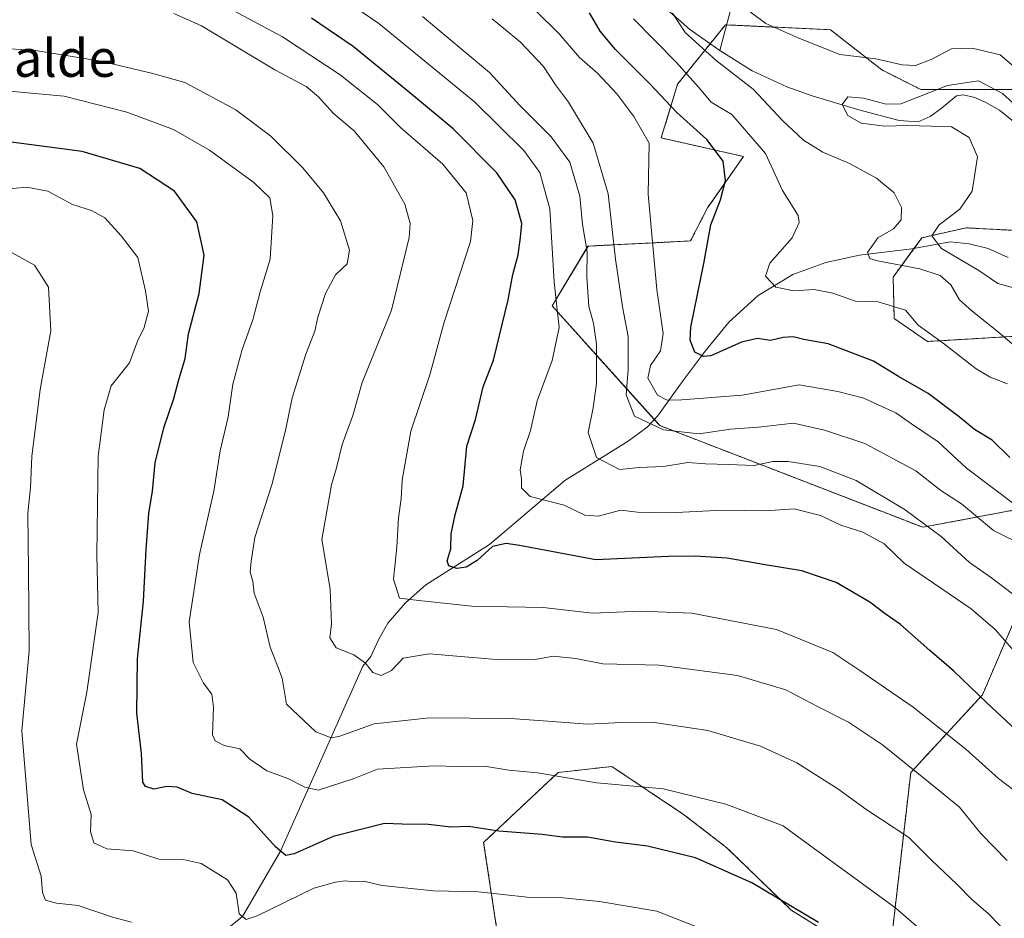
# Model space of a CAD drawing. Units: metres. Extents: x 634408 to 637871, y 4745939 to 4748320.
# Drawn here: x 634764 to 634975, y 4747568 to 4747761 of the extents above; entities that cross this region are included whole.
import ezdxf
from ezdxf.enums import TextEntityAlignment as Align

# ---------------------------------------------------------------- set-up
doc = ezdxf.new("R2010")
doc.units = ezdxf.units.M
doc.header["$MEASUREMENT"] = 0
doc.linetypes.add('TRAZOS', pattern=[0.75, 0.5, -0.25])
for name, color, linetype, lineweight in [('Arbolado forestal', 92, 'TRAZOS', 0), ('Arbolado forestal CxS', 92, 'Continuous', 0), ('Corriente natural lineal', 142, 'Continuous', 13), ('Curva de nivel maestra', 36, 'Continuous', 30), ('Curva de nivel normal', 36, 'Continuous', 0), ('Matorral', 135, 'Continuous', 0), ('Matorral CxS', 135, 'Continuous', 0), ('Texto cartográfico', 19, 'Continuous', 0)]:
    doc.layers.add(name, color=color, linetype=linetype, lineweight=lineweight)
doc.styles.add('Arial', font='txt', dxfattribs={"height": 0.2})

# ---------------------------------------------------------------- blocks, each defined once
blk = doc.blocks.new('*U162')
at = {"layer": 'Curva de nivel normal', "color": 36, "linetype": 'Continuous', "lineweight": 0}
blk.add_polyline3d([(634788.4, 4747567.32, 735), (634784.36, 4747568.36, 735), (634776.99, 4747570.84, 735), (634772.36, 4747571.35, 735), (634770.01, 4747572.02, 735), (634769.36, 4747573.63, 735), (634769.09, 4747577.14, 735), (634766.93, 4747583.91, 735), (634764.9, 4747608.29, 735), (634766.48, 4747625.4, 735), (634766.34, 4747642.54, 735), (634766.18, 4747654.91, 735), (634766.76, 4747660.39, 735), (634767.07, 4747667.04, 735), (634768.85, 4747681.39, 735), (634771.16, 4747693.96, 735), (634770.63, 4747703.28, 735), (634767.65, 4747708.03, 735), (634762.23, 4747711.01, 735)], dxfattribs=at)
blk = doc.blocks.new('*U179')
at = {"layer": 'Curva de nivel normal', "color": 36, "linetype": 'Continuous', "lineweight": 0}
blk.add_polyline3d([(634974.03, 4747551.23, 720), (634952.09, 4747570.29, 720), (634930.93, 4747585.69, 720), (634927.94, 4747587.96, 720), (634915.69, 4747592.6, 720), (634902.29, 4747595.88, 720), (634888.06, 4747597.15, 720), (634875.38, 4747599.3, 720), (634869.22, 4747599.87, 720), (634864, 4747600.68, 720), (634858.33, 4747600.65, 720), (634853.24, 4747600.79, 720), (634841.09, 4747600.09, 720), (634836.09, 4747598.06, 720), (634828.37, 4747595.6, 720), (634825.53, 4747596.21, 720), (634821.88, 4747598.08, 720), (634817.37, 4747599.7, 720), (634813.76, 4747602.23, 720), (634811.63, 4747604.4, 720), (634808.26, 4747605.12, 720), (634806.32, 4747606.16, 720), (634805.79, 4747607.39, 720), (634805.96, 4747613.26, 720), (634805.62, 4747616.14, 720), (634803.84, 4747618.49, 720), (634801.63, 4747622.93, 720), (634800.75, 4747631.62, 720), (634802.95, 4747646.03, 720), (634806.02, 4747659.6, 720), (634807.42, 4747668.26, 720), (634809.14, 4747675.55, 720), (634810.12, 4747682.52, 720), (634812.14, 4747689.96, 720), (634814.42, 4747696.29, 720), (634815.93, 4747702.29, 720), (634818.08, 4747709.29, 720), (634818.67, 4747718.65, 720), (634818.02, 4747722.43, 720), (634814.61, 4747725.68, 720), (634805.13, 4747732.64, 720), (634797.42, 4747737.09, 720), (634787.42, 4747740.74, 720), (634774, 4747744.17, 720), (634757.47, 4747745.73, 720)], dxfattribs=at)
blk = doc.blocks.new('*U185')
at = {"layer": 'Curva de nivel normal', "color": 36, "linetype": 'Continuous', "lineweight": 0}
blk.add_polyline3d([(634978.51, 4747656.04, 680), (634967.25, 4747664.52, 680), (634961.15, 4747670.17, 680), (634955.47, 4747674.02, 680), (634952.07, 4747676.39, 680), (634949.12, 4747677.71, 680), (634945.23, 4747679.49, 680), (634939.66, 4747680.96, 680), (634931.42, 4747682.4, 680), (634919.19, 4747680.18, 680), (634905.34, 4747679.11, 680), (634902.99, 4747679.17, 680), (634901.02, 4747680.17, 680), (634899.01, 4747683.82, 680), (634899.57, 4747686.54, 680), (634901.7, 4747689.69, 680), (634902.29, 4747693.4, 680), (634900.92, 4747702.77, 680), (634899.03, 4747723.19, 680), (634899.25, 4747734.1, 680), (634895.95, 4747739.82, 680), (634892.32, 4747744.7, 680), (634888.18, 4747749.12, 680), (634884.37, 4747752.48, 680), (634879.99, 4747757.52, 680), (634870.27, 4747767.18, 680)], dxfattribs=at)
blk = doc.blocks.new('*U263')
at = {"layer": 'Curva de nivel normal', "color": 36, "linetype": 'Continuous', "lineweight": 0}
blk.add_polyline3d([(634919.28, 4747562.48, 730), (634900.92, 4747569.67, 730), (634888.66, 4747571.72, 730), (634880.78, 4747572.52, 730), (634873.16, 4747572.68, 730), (634862.7, 4747573.78, 730), (634853.08, 4747573.99, 730), (634842.09, 4747575.17, 730), (634838.09, 4747576.11, 730), (634836.11, 4747575.96, 730), (634834.16, 4747576.17, 730), (634832.1, 4747575.89, 730), (634827.47, 4747574.57, 730), (634815.32, 4747568.66, 730), (634812.99, 4747567.9, 730), (634811.44, 4747569.05, 730), (634810.83, 4747573.54, 730), (634808.95, 4747576.36, 730), (634803.33, 4747579.89, 730), (634799.48, 4747580.75, 730), (634794.24, 4747580.79, 730), (634788.74, 4747582.59, 730), (634783.12, 4747582.98, 730), (634780.32, 4747584.3, 730), (634779.65, 4747586.64, 730), (634779.75, 4747590.39, 730), (634778.1, 4747595.63, 730), (634776.66, 4747605.4, 730), (634778.84, 4747616.56, 730), (634781.24, 4747633.62, 730), (634781, 4747645.96, 730), (634781.27, 4747667.12, 730), (634782.57, 4747677.03, 730), (634784.09, 4747682.19, 730), (634788.01, 4747687.09, 730), (634789.66, 4747691.71, 730), (634791.09, 4747694.62, 730), (634792.06, 4747698.18, 730), (634791.4, 4747702.54, 730), (634789.79, 4747709.63, 730), (634786.19, 4747714.3, 730), (634782.68, 4747718.11, 730), (634779.82, 4747719.72, 730), (634775.77, 4747721, 730), (634770.49, 4747723.85, 730), (634766, 4747724.74, 730), (634759.8, 4747724.13, 730)], dxfattribs=at)
blk = doc.blocks.new('*U278')
at = {"layer": 'Curva de nivel maestra', "color": 36, "linetype": 'Continuous', "lineweight": 30}
blk.add_polyline3d([(634935.54, 4747567.21, 725), (634921.22, 4747575.69, 725), (634909.16, 4747581.05, 725), (634898.94, 4747583.59, 725), (634892.09, 4747584.4, 725), (634886.09, 4747585.47, 725), (634880.73, 4747585.5, 725), (634876.32, 4747586.07, 725), (634867.06, 4747586.8, 725), (634860.58, 4747587.76, 725), (634856.78, 4747587.62, 725), (634852.04, 4747588.24, 725), (634846.4, 4747588.27, 725), (634842.58, 4747588.45, 725), (634831.6, 4747585.67, 725), (634823.26, 4747581.96, 725), (634821.44, 4747581.61, 725), (634819.26, 4747583.46, 725), (634813.53, 4747589.8, 725), (634807.8, 4747593.49, 725), (634801.39, 4747594.86, 725), (634798.16, 4747596.19, 725), (634795.95, 4747596.34, 725), (634793.2, 4747595.76, 725), (634791.38, 4747596.32, 725), (634790.82, 4747597.31, 725), (634790.58, 4747603.44, 725), (634789.53, 4747612.07, 725), (634789.7, 4747623.7, 725), (634791, 4747636.08, 725), (634791.55, 4747647.08, 725), (634792.14, 4747654.8, 725), (634792.88, 4747659.61, 725), (634793.45, 4747665.65, 725), (634795.32, 4747673.19, 725), (634797.5, 4747679.44, 725), (634798.44, 4747683.22, 725), (634799.92, 4747688.03, 725), (634800.63, 4747693.29, 725), (634802.89, 4747701.96, 725), (634803.94, 4747710.12, 725), (634802.43, 4747717.26, 725), (634797.63, 4747723.83, 725), (634790.16, 4747728.74, 725), (634777.86, 4747732.37, 725), (634758.81, 4747734.87, 725)], dxfattribs=at)

msp = doc.modelspace()

# ---------------------------------------------------------------- linework, layer by layer
at = {"layer": 'Arbolado forestal', "color": 92, "linetype": 'TRAZOS', "lineweight": 0}
for points in [[(634981.59, 4747745.6, 664.09), (634957.46, 4747745.6, 660.94), (634949.09, 4747749.82, 663.79), (634938.07, 4747758.43, 666.88), (634915.84, 4747759.46, 662.37), (634915.61, 4747759.47, 662.38), (634912.33, 4747755.42, 663.43), (634905.35, 4747746.77, 671.98), (634901.84, 4747735.25, 678.96), (634919.45, 4747731.29, 672.59), (634911.75, 4747720.27, 675.46), (634908.12, 4747713.19, 676.35), (634886.16, 4747712.08, 689.23), (634878.48, 4747699.27, 695.48), (634900.37, 4747674.94, 683.19), (634901.52, 4747673.65, 683.87), (634957.84, 4747651.87, 690.38), (634978.33, 4747655.72, 679.81)], [(634977.88, 4747692.79, 663.85), (634958.86, 4747691.66, 670.37), (634951.74, 4747696.55, 670.7), (634951.51, 4747705.43, 666.46), (634955.97, 4747711.55, 663.14), (634957.65, 4747713.85, 661.83), (634967.12, 4747716, 658.44), (634980.83, 4747715.27, 655.01)], [(634978.33, 4747633.94, 691.82), (634970.65, 4747616.01, 699.51), (634955.28, 4747599.36, 710.29), (634951.44, 4747566.06, 721.06)], [(634939.92, 4747563.49, 725.15), (634929.68, 4747569.9, 725.1), (634915.93, 4747583.21, 723.24), (634906.64, 4747590.39, 721.56), (634891.28, 4747600.64, 718.5), (634879.76, 4747599.36, 719.57), (634863.82, 4747584.38, 725.96), (634867.65, 4747559.08, 735.64)]]:
    msp.add_polyline3d(points, dxfattribs=at)
at = {"layer": 'Arbolado forestal CxS', "color": 92, "linetype": 'Continuous', "lineweight": 0}
for points in [[(634978.33, 4747655.72, 679.81), (634957.85, 4747651.87, 690.38), (634901.52, 4747673.65, 683.87), (634878.48, 4747699.27, 695.48), (634886.17, 4747712.08, 689.23), (634908.12, 4747713.19, 676.35), (634911.75, 4747720.27, 675.46), (634919.45, 4747731.29, 672.59), (634901.84, 4747735.25, 678.96), (634905.35, 4747746.77, 671.98), (634915.61, 4747759.47, 662.38), (634938.07, 4747758.43, 666.88), (634949.09, 4747749.82, 663.79), (634957.46, 4747745.6, 660.94), (634981.59, 4747745.6, 664.09)], [(634983.02, 4747715.15, 655.03), (634967.12, 4747716, 658.44), (634957.65, 4747713.85, 661.83), (634951.51, 4747705.43, 666.46), (634951.74, 4747696.55, 670.7), (634958.86, 4747691.66, 670.37), (634977.88, 4747692.79, 663.85)], [(634951.44, 4747566.06, 721.06), (634955.28, 4747599.36, 710.29), (634970.65, 4747616.01, 699.51), (634978.33, 4747633.94, 691.82)], [(634867.65, 4747559.08, 735.64), (634863.82, 4747584.38, 725.96), (634879.76, 4747599.36, 719.57), (634891.28, 4747600.64, 718.5), (634906.64, 4747590.39, 721.56), (634915.93, 4747583.21, 723.24), (634929.68, 4747569.9, 725.1), (634939.92, 4747563.49, 725.15)]]:
    msp.add_polyline3d(points, dxfattribs=at)
at = {"layer": 'Corriente natural lineal', "color": 142, "linetype": 'Continuous', "lineweight": 13}
for points in [[(634934.03, 4747807.02, 689.58), (634932.57, 4747804.53, 688.26), (634928.28, 4747791.99, 680.7), (634922.39, 4747778.35, 671.03), (634920.23, 4747773.79, 669.67), (634918.42, 4747769.14, 667.82), (634914.38, 4747753.96, 662.98)], [(634836.71, 4747790.69, 683.88), (634856.01, 4747788.93, 678.87), (634858.76, 4747786.73, 677.89), (634863.02, 4747784.45, 676.72), (634867.34, 4747783.6, 675.26), (634894.16, 4747772.84, 668.49), (634901.96, 4747763.76, 665.18), (634907.92, 4747758.56, 663.81), (634914.38, 4747753.96, 662.98)], [(634914.38, 4747753.96, 662.98), (634921.34, 4747749.65, 663.28), (634928.72, 4747746.16, 661.42), (634934.14, 4747744.27, 660.54), (634944.13, 4747741.26, 659.87), (634952.78, 4747738.95, 659.71), (634956.88, 4747738.73, 659.57), (634959.43, 4747739.85, 659.36), (634961.8, 4747741.55, 658.79), (634965.07, 4747744.24, 658.51), (634966.54, 4747744.51, 658.46), (634968.97, 4747743.93, 658.19), (634971.34, 4747742.83, 657.91), (634974.29, 4747741.23, 658.3), (634976.91, 4747739.05, 657.9), (634978.9, 4747736.25, 658.08), (634979.79, 4747733.16, 657.46), (634979.89, 4747728.33, 657.15), (634979.79, 4747723.5, 655.93), (634979.47, 4747718.06, 655.54), (634980.18, 4747716.2, 655.27), (634982.79, 4747712.46, 654.54)], [(634789.84, 4747550.61, 739.33), (634812.21, 4747568.48, 730.02), (634820.35, 4747582.54, 724.88), (634837.97, 4747622.13, 710.23), (634839.69, 4747624.16, 708.99), (634841.39, 4747627.89, 707.3), (634843.28, 4747631.35, 706.74), (634847.11, 4747635.68, 705.15), (634851.41, 4747639.54, 702.86), (634865.04, 4747648.18, 699.86), (634881.24, 4747661.88, 692.66), (634894.78, 4747670.28, 687.3), (634898.84, 4747673.33, 685.04), (634901.06, 4747675.66, 682.38), (634906.52, 4747683.31, 677.26), (634911.23, 4747689.57, 674.56), (634916.37, 4747695.86, 672.58), (634922.64, 4747701.54, 671.35), (634930.01, 4747705.97, 669.14), (634937.11, 4747708.61, 667.2), (634944.34, 4747710.13, 665.55), (634955.54, 4747711.47, 663.25), (634963.73, 4747713.01, 658.58), (634967.79, 4747712.6, 658.09), (634971.86, 4747711.6, 657.34), (634976.11, 4747709.67, 656.3)]]:
    msp.add_polyline3d(points, dxfattribs=at)
at = {"layer": 'Curva de nivel maestra', "color": 36, "linetype": 'Continuous', "lineweight": 30}
for points in [[(634976.49, 4747666.79, 675), (634972.74, 4747670.54, 675), (634968.92, 4747672.79, 675), (634965.67, 4747675.53, 675), (634959.03, 4747680.55, 675), (634952.69, 4747684.16, 675), (634947.32, 4747687.45, 675), (634937.56, 4747691.16, 675), (634932.42, 4747692.07, 675), (634930.09, 4747692.67, 675), (634927.96, 4747692.54, 675), (634925.28, 4747691.88, 675), (634922.47, 4747692.32, 675), (634919.02, 4747691.48, 675), (634912.44, 4747688.62, 675), (634910.88, 4747688.42, 675), (634909.02, 4747689.38, 675), (634908.03, 4747691.96, 675), (634908.18, 4747694.76, 675), (634910.99, 4747708.37, 675), (634912.47, 4747716.62, 675), (634914.52, 4747722, 675), (634915.63, 4747726.14, 675), (634915.09, 4747730.3, 675), (634911.64, 4747734.92, 675), (634905.18, 4747740.73, 675), (634899.32, 4747746.9, 675), (634892.02, 4747754.16, 675), (634888.8, 4747758.09, 675), (634886.47, 4747762.02, 675)], [(634979.03, 4747607.35, 700), (634971.59, 4747614.27, 700), (634964.44, 4747621.16, 700), (634959.36, 4747625.48, 700), (634953.05, 4747631.08, 700), (634949.77, 4747633.33, 700), (634946.5, 4747635.84, 700), (634939.28, 4747640.03, 700), (634931.96, 4747642.53, 700), (634923.7, 4747643.88, 700), (634915.99, 4747645.27, 700), (634909.09, 4747645.65, 700), (634903.42, 4747645.62, 700), (634887.87, 4747644.9, 700), (634871.5, 4747647.94, 700), (634868.61, 4747648.41, 700), (634865.75, 4747647.73, 700), (634862.44, 4747644.78, 700), (634860.1, 4747643.32, 700), (634858.09, 4747643.02, 700), (634856.36, 4747643.58, 700), (634856.01, 4747644.67, 700), (634856.77, 4747647.27, 700), (634856.86, 4747650.45, 700), (634857.7, 4747654.57, 700), (634859.4, 4747660.75, 700), (634860.22, 4747669.24, 700), (634862.05, 4747674.96, 700), (634863.7, 4747681.96, 700), (634865.91, 4747687.69, 700), (634869.05, 4747700.58, 700), (634870.05, 4747706.02, 700), (634871.24, 4747710.25, 700), (634871.74, 4747713.96, 700), (634872.02, 4747716.96, 700), (634870.54, 4747721.98, 700), (634866.66, 4747727.77, 700), (634857.32, 4747737.18, 700), (634848.83, 4747744.27, 700), (634835.88, 4747754.82, 700), (634826.92, 4747760.88, 700)]]:
    msp.add_polyline3d(points, dxfattribs=at)
at = {"layer": 'Curva de nivel normal', "color": 36, "linetype": 'Continuous', "lineweight": 0}
for points in [[(634980.46, 4747621.83, 695), (634973.37, 4747629.99, 695), (634968.23, 4747634.43, 695), (634953.86, 4747644.21, 695), (634949.57, 4747648.29, 695), (634945.01, 4747650.83, 695), (634940.28, 4747652.3, 695), (634935.94, 4747654.42, 695), (634930.3, 4747655.84, 695), (634924.21, 4747655.41, 695), (634915.01, 4747655.54, 695), (634903.62, 4747654.94, 695), (634896.78, 4747655.14, 695), (634893.18, 4747655.5, 695), (634888.35, 4747654.22, 695), (634885.48, 4747654.43, 695), (634881.07, 4747656.59, 695), (634873.8, 4747658.47, 695), (634871.9, 4747660.32, 695), (634871.96, 4747662.21, 695), (634871.63, 4747664.15, 695), (634872.36, 4747668.17, 695), (634873.88, 4747672.62, 695), (634875.26, 4747678.96, 695), (634878.5, 4747687.62, 695), (634880, 4747694.62, 695), (634878.95, 4747704.33, 695), (634878.02, 4747720.06, 695), (634875.88, 4747727.82, 695), (634872.41, 4747732.55, 695), (634861.83, 4747742.95, 695), (634841.34, 4747759.79, 695), (634824.12, 4747771.63, 695)], [(634981.38, 4747747.1, 665), (634974.42, 4747753.07, 665), (634968.42, 4747754.46, 665), (634963.98, 4747754.31, 665), (634959.66, 4747752.02, 665), (634956.32, 4747750.75, 665), (634953.42, 4747750.93, 665), (634947.81, 4747752.18, 665), (634940.1, 4747753.13, 665), (634931.34, 4747756.65, 665), (634924.24, 4747759.76, 665), (634918.96, 4747763.65, 665)], [(634975.92, 4747580.48, 710), (634970.28, 4747586.26, 710), (634965.69, 4747591.92, 710), (634959.15, 4747597.31, 710), (634949.24, 4747605.29, 710), (634941.95, 4747610.11, 710), (634935.3, 4747613.5, 710), (634928.53, 4747617.06, 710), (634918.17, 4747620.13, 710), (634901.4, 4747622.32, 710), (634889.36, 4747622.62, 710), (634883.54, 4747623.74, 710), (634878.74, 4747624.27, 710), (634874.88, 4747623.54, 710), (634867.44, 4747623.47, 710), (634852.18, 4747624.74, 710), (634846.62, 4747623.87, 710), (634844.12, 4747621.22, 710), (634841.85, 4747620.16, 710), (634840.12, 4747620.79, 710), (634838.53, 4747622.76, 710), (634836.03, 4747624.56, 710), (634832.27, 4747626.05, 710), (634830.9, 4747628.21, 710), (634831.21, 4747631.2, 710), (634830.93, 4747638.6, 710), (634829.16, 4747649.25, 710), (634830.36, 4747656.14, 710), (634831.24, 4747660.95, 710), (634832.3, 4747664.62, 710), (634833.52, 4747669.63, 710), (634835.78, 4747675.84, 710), (634837.79, 4747682.84, 710), (634844.08, 4747698.34, 710), (634847.9, 4747713.96, 710), (634848.08, 4747716.96, 710), (634846.96, 4747721.09, 710), (634842.44, 4747729.07, 710), (634836.1, 4747736.75, 710), (634831.56, 4747740.57, 710), (634828.42, 4747744.08, 710), (634825.79, 4747746.24, 710), (634819.09, 4747749.83, 710), (634803.4, 4747759.26, 710), (634797.5, 4747761.88, 710)], [(634979.11, 4747594.21, 705), (634974.04, 4747598.08, 705), (634967.09, 4747604.35, 705), (634955.83, 4747613.38, 705), (634944.39, 4747621.19, 705), (634938.59, 4747625.05, 705), (634926.5, 4747630, 705), (634908.41, 4747633.45, 705), (634897.43, 4747633.92, 705), (634887.14, 4747633.5, 705), (634876.56, 4747634.7, 705), (634861.27, 4747634.96, 705), (634849.97, 4747636.17, 705), (634845.77, 4747636.66, 705), (634844.49, 4747640.78, 705), (634845.25, 4747647.6, 705), (634845.55, 4747653.87, 705), (634846.18, 4747657.96, 705), (634846.4, 4747661.96, 705), (634848.22, 4747672.46, 705), (634852.32, 4747684.5, 705), (634855.4, 4747695.78, 705), (634861.02, 4747713.07, 705), (634861.47, 4747717.55, 705), (634860.08, 4747723.5, 705), (634855.11, 4747729.62, 705), (634845.99, 4747737.46, 705), (634841.12, 4747742.42, 705), (634833.07, 4747748.78, 705), (634820.76, 4747756.89, 705), (634810.35, 4747762.45, 705)], [(634987.01, 4747630.08, 690), (634972.6, 4747641.03, 690), (634967.86, 4747644.32, 690), (634961.8, 4747649.9, 690), (634954.08, 4747655.61, 690), (634943.58, 4747661.92, 690), (634935.82, 4747664.88, 690), (634929, 4747665.99, 690), (634925.74, 4747665.94, 690), (634921.76, 4747665.07, 690), (634916.24, 4747665.34, 690), (634911.36, 4747665.43, 690), (634907.56, 4747665.76, 690), (634902.32, 4747664.86, 690), (634897.12, 4747664.65, 690), (634892.88, 4747664.22, 690), (634887.99, 4747666.83, 690), (634886.18, 4747672.2, 690), (634887.3, 4747677.44, 690), (634888, 4747682.64, 690), (634888, 4747691.06, 690), (634887.36, 4747695.56, 690), (634886.32, 4747699.18, 690), (634885.94, 4747705.47, 690), (634886, 4747710.86, 690), (634884.98, 4747716.72, 690), (634884.42, 4747722.79, 690), (634882.31, 4747730.05, 690), (634878.3, 4747735.5, 690), (634871.63, 4747742.16, 690), (634865.06, 4747749.26, 690), (634850.7, 4747761.28, 690)], [(634904.28, 4747761.96, 665), (634906.94, 4747757.86, 665), (634913.61, 4747751.81, 665), (634921.51, 4747745.71, 665), (634927.82, 4747739.02, 665), (634932.28, 4747734.8, 665), (634936.47, 4747732.23, 665), (634942.13, 4747729.75, 665), (634947.92, 4747726.6, 665), (634951.72, 4747723.48, 665), (634953.33, 4747720.38, 665), (634953.22, 4747717.74, 665), (634951.62, 4747715.8, 665), (634948.24, 4747713.86, 665), (634946.03, 4747710.74, 665), (634946.53, 4747709.42, 665), (634948.13, 4747708.9, 665), (634957.22, 4747707.21, 665), (634961.61, 4747705.81, 665), (634963.85, 4747703.78, 665), (634965.74, 4747700.6, 665), (634968.45, 4747698.13, 665), (634973.71, 4747693.91, 665), (634985.13, 4747684.33, 665)], [(634979.47, 4747647.96, 685), (634973.01, 4747651.21, 685), (634966.16, 4747656.92, 685), (634961.72, 4747659.76, 685), (634956.38, 4747663.94, 685), (634945.44, 4747669.81, 685), (634936.83, 4747672.69, 685), (634930.18, 4747674.16, 685), (634922.67, 4747673.29, 685), (634916.71, 4747672.86, 685), (634909.94, 4747671.86, 685), (634902.36, 4747672.75, 685), (634896.11, 4747675.64, 685), (634894.34, 4747680.21, 685), (634894.78, 4747685.64, 685), (634894.75, 4747692.7, 685), (634893.56, 4747699.1, 685), (634892.08, 4747709.26, 685), (634890.48, 4747723.25, 685), (634887.26, 4747734.16, 685), (634882, 4747742.92, 685), (634879.19, 4747746.62, 685), (634876.64, 4747750.55, 685), (634871.73, 4747755.78, 685), (634865.63, 4747760.75, 685)], [(634895.94, 4747760.75, 670), (634905.11, 4747751.42, 670), (634910.32, 4747745.52, 670), (634912.55, 4747742.9, 670), (634916.97, 4747740.28, 670), (634924.15, 4747731.94, 670), (634927.82, 4747724.02, 670), (634931.2, 4747718.63, 670), (634931.41, 4747717.12, 670), (634929.86, 4747713.87, 670), (634925.12, 4747708.41, 670), (634924.15, 4747705.66, 670), (634926.36, 4747703.29, 670), (634930.21, 4747702.53, 670), (634934.61, 4747702.79, 670), (634938.57, 4747701.98, 670), (634943.43, 4747700.27, 670), (634948.3, 4747700.17, 670), (634954.15, 4747698.35, 670), (634956.89, 4747695.12, 670), (634962.21, 4747691.31, 670), (634969.32, 4747685.79, 670), (634972.27, 4747684, 670), (634975.99, 4747682.62, 670)], [(634974.51, 4747566.44, 715), (634971.79, 4747569.23, 715), (634968.38, 4747572.14, 715), (634965.21, 4747575.36, 715), (634959.68, 4747580.62, 715), (634954.87, 4747585.4, 715), (634945.66, 4747591.53, 715), (634939.69, 4747595.85, 715), (634930.9, 4747601.39, 715), (634923.09, 4747605, 715), (634911.82, 4747608.34, 715), (634899.88, 4747610.14, 715), (634893.43, 4747610.03, 715), (634886.09, 4747609.71, 715), (634877.53, 4747610.34, 715), (634869.58, 4747610.92, 715), (634852.2, 4747611.05, 715), (634840.39, 4747609.75, 715), (634832.83, 4747607.03, 715), (634831.16, 4747606.76, 715), (634827.86, 4747608.06, 715), (634821.62, 4747613.97, 715), (634820.69, 4747619.52, 715), (634819.64, 4747622.21, 715), (634818.13, 4747626.18, 715), (634816.57, 4747632.63, 715), (634814.7, 4747637.74, 715), (634814.4, 4747640.29, 715), (634813.84, 4747642.29, 715), (634814.01, 4747644.6, 715), (634814.8, 4747649.66, 715), (634818.46, 4747660.99, 715), (634821.38, 4747672.56, 715), (634822.82, 4747679.58, 715), (634825.77, 4747688.95, 715), (634827.7, 4747693.9, 715), (634828.34, 4747696.9, 715), (634829.95, 4747701.94, 715), (634832.06, 4747705.96, 715), (634834.56, 4747708.29, 715), (634835.11, 4747711.2, 715), (634833.2, 4747717.5, 715), (634829.56, 4747723.47, 715), (634825.11, 4747728.83, 715), (634818.27, 4747735.6, 715), (634810.74, 4747741.27, 715), (634799.84, 4747747.09, 715), (634792.97, 4747749.08, 715), (634781.81, 4747751.68, 715), (634767.42, 4747754.04, 715), (634751.76, 4747754.91, 715)], [(634977.57, 4747703.07, 660), (634973.96, 4747704.07, 660), (634969.88, 4747706.86, 660), (634961.86, 4747711.6, 660), (634959.82, 4747714.28, 660), (634961.4, 4747716.62, 660), (634965.82, 4747720.02, 660), (634968.43, 4747723.88, 660), (634969.56, 4747731.2, 660), (634967.76, 4747735.33, 660), (634964.02, 4747737.62, 660), (634959.74, 4747737.77, 660), (634954.42, 4747737.9, 660), (634949.75, 4747737.75, 660), (634944.66, 4747738.4, 660), (634941.78, 4747740.04, 660), (634940.61, 4747742.44, 660), (634941.79, 4747744.02, 660), (634945.13, 4747743.74, 660), (634950.01, 4747742.51, 660), (634953.17, 4747742.57, 660), (634963.16, 4747746.5, 660), (634969.76, 4747747.49, 660), (634974.94, 4747744.74, 660), (634980.04, 4747740.14, 660)]]:
    msp.add_polyline3d(points, dxfattribs=at)
at = {"layer": 'Matorral', "color": 135, "linetype": 'Continuous', "lineweight": 0}
for points in [[(634981.59, 4747745.6, 664.09), (634957.46, 4747745.6, 660.94), (634949.09, 4747749.82, 663.79), (634938.07, 4747758.43, 666.88), (634915.84, 4747759.46, 662.37), (634915.61, 4747759.47, 662.38), (634912.33, 4747755.42, 663.43), (634905.35, 4747746.77, 671.98), (634901.84, 4747735.25, 678.96), (634919.45, 4747731.29, 672.59), (634911.75, 4747720.27, 675.46), (634908.12, 4747713.19, 676.35), (634886.16, 4747712.08, 689.23), (634878.48, 4747699.27, 695.48), (634900.37, 4747674.94, 683.19), (634901.52, 4747673.65, 683.87), (634957.84, 4747651.87, 690.38), (634978.33, 4747655.72, 679.81)], [(634977.88, 4747692.79, 663.85), (634958.86, 4747691.66, 670.37), (634951.74, 4747696.55, 670.7), (634951.51, 4747705.43, 666.46), (634955.97, 4747711.55, 663.14), (634957.65, 4747713.85, 661.83), (634967.12, 4747716, 658.44), (634980.83, 4747715.27, 655.01)], [(634978.33, 4747633.94, 691.82), (634970.65, 4747616.01, 699.51), (634955.28, 4747599.36, 710.29), (634951.44, 4747566.06, 721.06)], [(634939.92, 4747563.49, 725.15), (634929.68, 4747569.9, 725.1), (634915.93, 4747583.21, 723.24), (634906.64, 4747590.39, 721.56), (634891.28, 4747600.64, 718.5), (634879.76, 4747599.36, 719.57), (634863.82, 4747584.38, 725.96), (634867.65, 4747559.08, 735.64)]]:
    msp.add_polyline3d(points, dxfattribs=at)
at = {"layer": 'Matorral CxS', "color": 135, "linetype": 'Continuous', "lineweight": 0}
for points in [[(634981.59, 4747745.6, 664.09), (634957.46, 4747745.6, 660.94), (634949.09, 4747749.82, 663.79), (634938.07, 4747758.43, 666.88), (634915.61, 4747759.47, 662.38), (634905.35, 4747746.77, 671.98), (634901.84, 4747735.25, 678.96), (634919.45, 4747731.29, 672.59), (634911.75, 4747720.27, 675.46), (634908.12, 4747713.19, 676.35), (634886.17, 4747712.08, 689.23), (634878.48, 4747699.27, 695.48), (634901.52, 4747673.65, 683.87), (634957.85, 4747651.87, 690.38), (634978.33, 4747655.72, 679.81)], [(634977.88, 4747692.79, 663.85), (634958.86, 4747691.66, 670.37), (634951.74, 4747696.55, 670.7), (634951.51, 4747705.43, 666.46), (634957.65, 4747713.85, 661.83), (634967.12, 4747716, 658.44), (634983.02, 4747715.15, 655.03)], [(634978.33, 4747633.94, 691.82), (634970.65, 4747616.01, 699.51), (634955.28, 4747599.36, 710.29), (634951.44, 4747566.06, 721.06)], [(634939.92, 4747563.49, 725.15), (634929.68, 4747569.9, 725.1), (634915.93, 4747583.21, 723.24), (634906.64, 4747590.39, 721.56), (634891.28, 4747600.64, 718.5), (634879.76, 4747599.36, 719.57), (634863.82, 4747584.38, 725.96), (634867.65, 4747559.08, 735.64)]]:
    msp.add_polyline3d(points, dxfattribs=at)

# ---------------------------------------------------------------- block references
at = {"layer": 'Curva de nivel maestra', "color": 36, "linetype": 'Continuous', "lineweight": 30}
msp.add_blockref('*U278', (0, 0), dxfattribs=at)
at = {"layer": 'Curva de nivel normal', "color": 36, "linetype": 'Continuous', "lineweight": 0}
for name in ['*U185', '*U162', '*U263', '*U179']:
    msp.add_blockref(name, (0, 0), dxfattribs=at)

# ---------------------------------------------------------------- texts
at = {"layer": 'Texto cartográfico', "color": 19, "linetype": 'Continuous', "lineweight": 0, "style": 'Arial'}
msp.add_text('Zumealde', height=8, dxfattribs=at).set_placement((634759.54, 4747752.33), align=Align.MIDDLE_CENTER)

doc.saveas('drawing.dxf')
